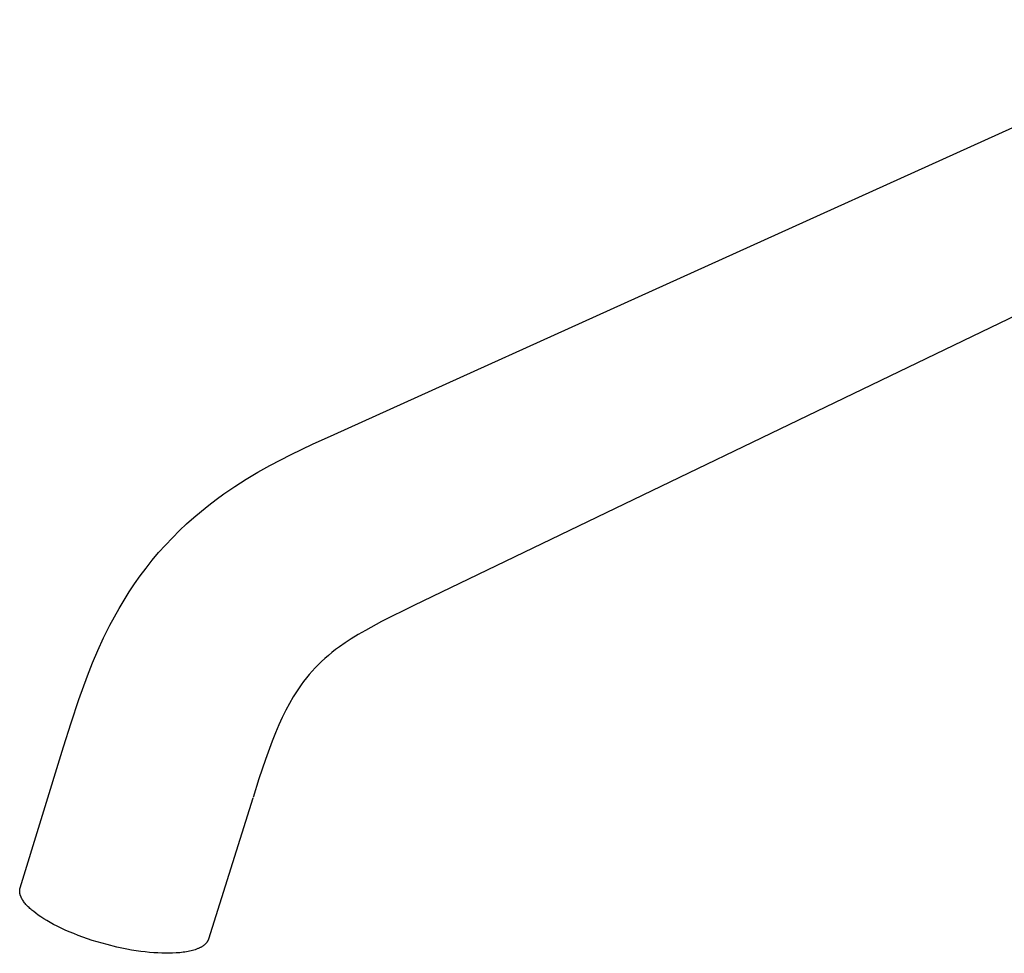
# Model space of a CAD drawing. Units: millimetres. Extents: x -308 to 234, y -324 to 149.
# Drawn here: x -308 to -192, y -324 to -215 of the extents above; entities that cross this region are included whole.
import ezdxf

# ---------------------------------------------------------------- set-up
doc = ezdxf.new("R2010")
doc.units = ezdxf.units.MM
doc.header["$MEASUREMENT"] = 0
doc.layers.add('Default', color=7, linetype='Continuous', true_color=0x000000)

msp = doc.modelspace()

# ---------------------------------------------------------------- linework, layer by layer
at = {"layer": 'Default', "color": 7, "true_color": 0xffffff}
for p, q in [((-271.11, -263.37), (-163.56, -214.71)), ((-155.35, -232.2), (-261.75, -283.43)), ((-273.64, -264.5), (-271.11, -263.37)), ((-276.13, -265.71), (-273.64, -264.5)), ((-278.66, -267.02), (-276.13, -265.71)), ((-281.41, -268.6), (-280.05, -267.79)), ((-280.05, -267.79), (-278.66, -267.02)), ((-282.75, -269.45), (-281.41, -268.6)), ((-284.95, -270.99), (-284.05, -270.34)), ((-284.05, -270.34), (-282.75, -269.45)), ((-285.82, -271.66), (-284.95, -270.99)), ((-287.56, -273.09), (-286.68, -272.35)), ((-286.68, -272.35), (-285.82, -271.66)), ((-289.25, -274.64), (-288.41, -273.85)), ((-288.41, -273.85), (-287.56, -273.09)), ((-290.09, -275.47), (-289.25, -274.64)), ((-290.9, -276.34), (-290.09, -275.47)), ((-292.45, -278.12), (-291.7, -277.22)), ((-291.7, -277.22), (-290.9, -276.34)), ((-293.17, -279.03), (-292.45, -278.12)), ((-293.87, -279.96), (-293.17, -279.03)), ((-294.52, -280.89), (-293.87, -279.96)), ((-295.75, -282.79), (-295.15, -281.83)), ((-295.15, -281.83), (-294.52, -280.89)), ((-296.33, -283.76), (-295.75, -282.79)), ((-296.89, -284.74), (-296.33, -283.76)), ((-261.75, -283.43), (-265.55, -285.31)), ((-297.42, -285.74), (-296.89, -284.74)), ((-265.55, -285.31), (-267.44, -286.34)), ((-298.15, -287.21), (-297.42, -285.74)), ((-267.44, -286.34), (-268.28, -286.82)), ((-298.83, -288.69), (-298.15, -287.21)), ((-269.09, -287.33), (-269.8, -287.79)), ((-268.28, -286.82), (-269.09, -287.33)), ((-299.46, -290.17), (-298.83, -288.69)), ((-270.93, -288.6), (-271.36, -288.94)), ((-270.49, -288.28), (-270.93, -288.6)), ((-269.8, -287.79), (-270.49, -288.28)), ((-272.59, -290.01), (-272.97, -290.38)), ((-272.19, -289.65), (-272.59, -290.01)), ((-271.78, -289.29), (-272.19, -289.65)), ((-271.36, -288.94), (-271.78, -289.29)), ((-300.05, -291.67), (-299.46, -290.17)), ((-273.69, -291.13), (-274.03, -291.52)), ((-273.34, -290.75), (-273.69, -291.13)), ((-272.97, -290.38), (-273.34, -290.75)), ((-301.06, -294.44), (-300.05, -291.67)), ((-274.68, -292.33), (-274.99, -292.75)), ((-274.36, -291.92), (-274.68, -292.33)), ((-274.03, -291.52), (-274.36, -291.92)), ((-275.3, -293.21), (-275.61, -293.67)), ((-274.99, -292.75), (-275.3, -293.21)), ((-301.98, -297.18), (-301.06, -294.44)), ((-275.9, -294.14), (-276.35, -294.92)), ((-275.61, -293.67), (-275.9, -294.14)), ((-276.78, -295.72), (-277.2, -296.56)), ((-276.35, -294.92), (-276.78, -295.72)), ((-277.2, -296.56), (-277.59, -297.41)), ((-302.85, -300.01), (-301.98, -297.18)), ((-277.59, -297.41), (-278, -298.37)), ((-278, -298.37), (-278.38, -299.34)), ((-307.95, -316.56), (-302.85, -300.01)), ((-278.38, -299.34), (-279.17, -301.49)), ((-279.17, -301.49), (-279.94, -303.76)), ((-279.94, -303.76), (-280.62, -305.94)), ((-280.64, -306.01), (-285.85, -322.55)), ((-307.97, -316.64), (-307.96, -316.6)), ((-307.96, -316.6), (-307.95, -316.56)), ((-308, -316.81), (-307.99, -316.77)), ((-308, -316.85), (-308, -316.81)), ((-308, -316.9), (-308, -316.85)), ((-308, -316.94), (-308, -316.9)), ((-308, -316.98), (-308, -316.94)), ((-308, -317.03), (-308, -316.98)), ((-308, -317.07), (-308, -317.03)), ((-307.99, -317.12), (-308, -317.07)), ((-307.99, -316.72), (-307.98, -316.68)), ((-307.99, -316.77), (-307.99, -316.72)), ((-307.99, -317.16), (-307.99, -317.12)), ((-307.98, -317.21), (-307.99, -317.16)), ((-307.98, -316.68), (-307.97, -316.64)), ((-307.97, -317.25), (-307.98, -317.21)), ((-307.96, -317.3), (-307.97, -317.25)), ((-307.95, -317.34), (-307.96, -317.3)), ((-307.93, -317.39), (-307.95, -317.34)), ((-307.92, -317.44), (-307.93, -317.39)), ((-307.9, -317.48), (-307.92, -317.44)), ((-307.88, -317.53), (-307.9, -317.48)), ((-307.86, -317.58), (-307.88, -317.53)), ((-307.84, -317.62), (-307.86, -317.58)), ((-307.82, -317.67), (-307.84, -317.62)), ((-307.8, -317.72), (-307.82, -317.67)), ((-307.78, -317.77), (-307.8, -317.72)), ((-307.75, -317.81), (-307.78, -317.77)), ((-307.72, -317.86), (-307.75, -317.81)), ((-307.7, -317.91), (-307.72, -317.86)), ((-307.67, -317.96), (-307.7, -317.91)), ((-307.64, -318), (-307.67, -317.96)), ((-307.57, -318.1), (-307.64, -318)), ((-307.51, -318.2), (-307.57, -318.1)), ((-307.43, -318.29), (-307.51, -318.2)), ((-307.35, -318.39), (-307.43, -318.29)), ((-307.27, -318.49), (-307.35, -318.39)), ((-307.19, -318.58), (-307.27, -318.49)), ((-307.1, -318.68), (-307.19, -318.58)), ((-307, -318.78), (-307.1, -318.68)), ((-306.9, -318.87), (-307, -318.78)), ((-306.8, -318.97), (-306.9, -318.87)), ((-306.7, -319.06), (-306.8, -318.97)), ((-306.59, -319.16), (-306.7, -319.06)), ((-306.36, -319.34), (-306.59, -319.16)), ((-306.13, -319.53), (-306.36, -319.34)), ((-305.84, -319.74), (-306.13, -319.53)), ((-305.53, -319.96), (-305.84, -319.74)), ((-305.19, -320.17), (-305.53, -319.96)), ((-304.83, -320.39), (-305.19, -320.17)), ((-304.44, -320.61), (-304.83, -320.39)), ((-304.03, -320.84), (-304.44, -320.61)), ((-303.6, -321.06), (-304.03, -320.84)), ((-303.15, -321.28), (-303.6, -321.06)), ((-302.68, -321.5), (-303.15, -321.28)), ((-302.18, -321.71), (-302.68, -321.5)), ((-301.67, -321.92), (-302.18, -321.71)), ((-301.14, -322.13), (-301.67, -321.92)), ((-300.6, -322.33), (-301.14, -322.13)), ((-300.05, -322.52), (-300.6, -322.33)), ((-299.48, -322.71), (-300.05, -322.52)), ((-298.91, -322.89), (-299.48, -322.71)), ((-297.75, -323.21), (-298.91, -322.89)), ((-296.59, -323.5), (-297.75, -323.21)), ((-295.45, -323.73), (-296.59, -323.5)), ((-286.76, -323.53), (-286.83, -323.56)), ((-286.7, -323.49), (-286.76, -323.53)), ((-286.64, -323.46), (-286.7, -323.49)), ((-286.58, -323.42), (-286.64, -323.46)), ((-286.53, -323.38), (-286.58, -323.42)), ((-286.47, -323.35), (-286.53, -323.38)), ((-286.42, -323.31), (-286.47, -323.35)), ((-286.37, -323.27), (-286.42, -323.31)), ((-286.32, -323.23), (-286.37, -323.27)), ((-286.28, -323.19), (-286.32, -323.23)), ((-286.23, -323.15), (-286.28, -323.19)), ((-286.19, -323.11), (-286.23, -323.15)), ((-286.15, -323.06), (-286.19, -323.11)), ((-286.13, -323.04), (-286.15, -323.06)), ((-286.11, -323.02), (-286.13, -323.04)), ((-286.09, -323), (-286.11, -323.02)), ((-286.08, -322.98), (-286.09, -323)), ((-286.06, -322.95), (-286.08, -322.98)), ((-286.04, -322.93), (-286.06, -322.95)), ((-286.03, -322.91), (-286.04, -322.93)), ((-286.01, -322.88), (-286.03, -322.91)), ((-286, -322.86), (-286.01, -322.88)), ((-285.98, -322.84), (-286, -322.86)), ((-285.97, -322.82), (-285.98, -322.84)), ((-285.95, -322.79), (-285.97, -322.82)), ((-285.94, -322.77), (-285.95, -322.79)), ((-285.93, -322.75), (-285.94, -322.77)), ((-285.92, -322.72), (-285.93, -322.75)), ((-285.9, -322.7), (-285.92, -322.72)), ((-285.89, -322.67), (-285.9, -322.7)), ((-285.88, -322.65), (-285.89, -322.67)), ((-285.87, -322.62), (-285.88, -322.65)), ((-285.86, -322.6), (-285.87, -322.62)), ((-285.85, -322.55), (-285.86, -322.57)), ((-285.86, -322.57), (-285.86, -322.6)), ((-294.88, -323.84), (-295.45, -323.73)), ((-294.33, -323.92), (-294.88, -323.84)), ((-293.8, -324), (-294.33, -323.92)), ((-293.27, -324.07), (-293.8, -324)), ((-292.76, -324.12), (-293.27, -324.07)), ((-292.27, -324.16), (-292.76, -324.12)), ((-291.8, -324.19), (-292.27, -324.16)), ((-291.34, -324.22), (-291.8, -324.19)), ((-290.91, -324.23), (-291.34, -324.22)), ((-290.49, -324.23), (-290.91, -324.23)), ((-290.06, -324.22), (-290.49, -324.23)), ((-289.63, -324.19), (-290.06, -324.22)), ((-289.22, -324.16), (-289.63, -324.19)), ((-289.02, -324.14), (-289.22, -324.16)), ((-288.82, -324.11), (-289.02, -324.14)), ((-288.62, -324.09), (-288.82, -324.11)), ((-288.43, -324.05), (-288.62, -324.09)), ((-288.25, -324.02), (-288.43, -324.05)), ((-288.07, -323.98), (-288.25, -324.02)), ((-287.89, -323.94), (-288.07, -323.98)), ((-287.72, -323.9), (-287.89, -323.94)), ((-287.56, -323.85), (-287.72, -323.9)), ((-287.4, -323.8), (-287.56, -323.85)), ((-287.24, -323.74), (-287.4, -323.8)), ((-287.17, -323.71), (-287.24, -323.74)), ((-287.1, -323.68), (-287.17, -323.71)), ((-287.03, -323.65), (-287.1, -323.68)), ((-286.96, -323.62), (-287.03, -323.65)), ((-286.89, -323.59), (-286.96, -323.62)), ((-286.83, -323.56), (-286.89, -323.59))]:
    msp.add_line(p, q, dxfattribs=at)

doc.saveas('drawing.dxf')
